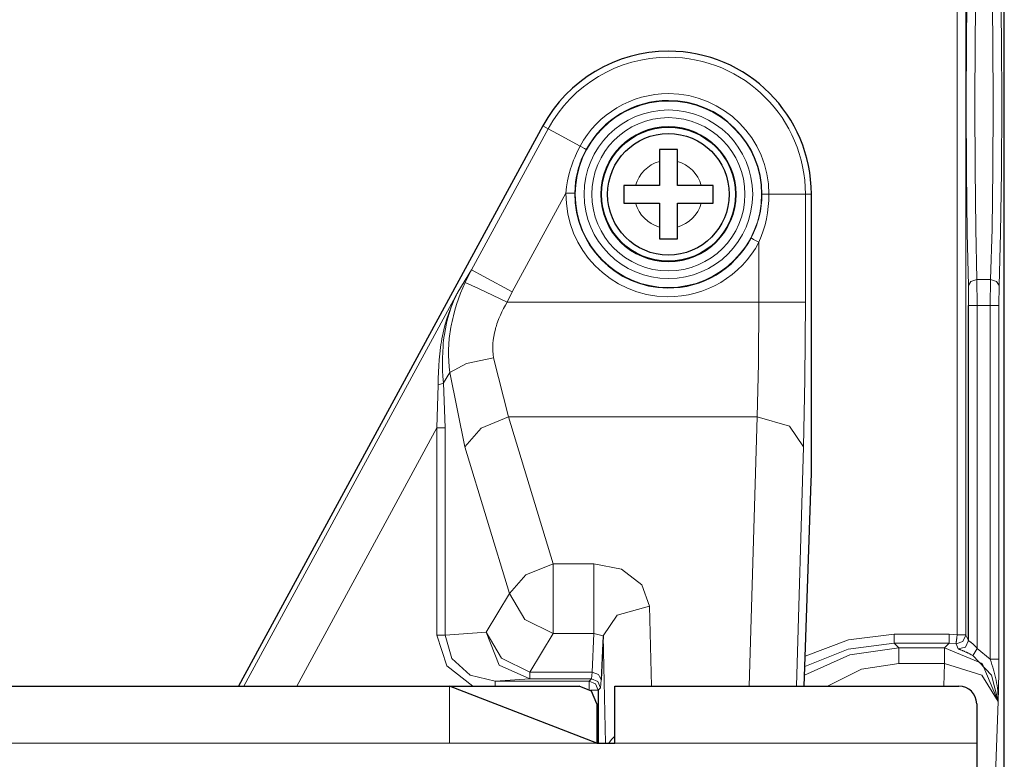
# Model space of a CAD drawing. Units: inches. Extents: x 20 to 414, y 6 to 291.
# Drawn here: x 350 to 361, y 150 to 159 of the extents above; entities that cross this region are included whole.
import ezdxf

# ---------------------------------------------------------------- set-up
doc = ezdxf.new("R2010")
doc.units = ezdxf.units.IN
doc.header["$MEASUREMENT"] = 0
doc.layers.add('Capa 1', color=7, linetype='Continuous')

msp = doc.modelspace()

# ---------------------------------------------------------------- linework, layer by layer
at = {"layer": 'Capa 1', "color": 7, "lineweight": 25}
for points in [[(360.82, 106.419), (360.82, 163.795)], [(355.655, 157.371), (352.25, 151.107)], [(356.961, 157.107), (356.961, 157.092), (356.961, 157.076), (356.961, 157.067), (356.961, 157.059), (356.961, 157.051), (356.961, 157.042), (356.961, 157.025), (356.961, 157.008), (356.961, 156.991), (356.961, 156.974)], [(357.161, 157.107), (357.136, 157.107), (357.111, 157.107), (357.098, 157.107), (357.086, 157.107), (357.073, 157.107), (357.06, 157.107), (357.036, 157.107), (357.01, 157.107), (356.986, 157.107), (356.961, 157.107)], [(357.161, 156.974), (357.161, 156.982), (357.161, 156.991), (357.161, 157), (357.161, 157.008), (357.161, 157.025), (357.161, 157.042), (357.161, 157.059), (357.161, 157.075), (357.161, 157.083), (357.161, 157.091), (357.161, 157.099), (357.161, 157.107)], [(356.961, 156.974), (356.961, 156.707)], [(357.161, 156.707), (357.161, 156.974)], [(356.561, 156.707), (356.561, 156.682), (356.561, 156.657), (356.561, 156.645), (356.561, 156.632), (356.561, 156.62), (356.561, 156.607), (356.561, 156.582), (356.561, 156.557), (356.561, 156.532), (356.561, 156.507)], [(356.694, 156.707), (356.686, 156.707), (356.677, 156.707), (356.668, 156.707), (356.66, 156.707), (356.642, 156.707), (356.626, 156.707), (356.609, 156.707), (356.593, 156.707), (356.585, 156.707), (356.577, 156.707), (356.569, 156.707), (356.561, 156.707)], [(356.961, 156.707), (356.694, 156.707)], [(357.427, 156.707), (357.161, 156.707)], [(357.561, 156.707), (357.545, 156.707), (357.529, 156.707), (357.521, 156.707), (357.512, 156.707), (357.504, 156.707), (357.495, 156.707), (357.479, 156.707), (357.462, 156.707), (357.445, 156.707), (357.427, 156.707)], [(357.561, 156.507), (357.561, 156.532), (357.561, 156.557), (357.561, 156.57), (357.561, 156.582), (357.561, 156.595), (357.561, 156.607), (357.561, 156.632), (357.561, 156.657), (357.561, 156.682), (357.561, 156.707)], [(358.661, 153.469), (358.661, 156.607)], [(356.561, 156.507), (356.576, 156.507), (356.593, 156.507), (356.601, 156.507), (356.609, 156.507), (356.617, 156.507), (356.626, 156.507), (356.643, 156.507), (356.66, 156.507), (356.677, 156.507), (356.694, 156.507)], [(356.694, 156.507), (356.961, 156.507)], [(356.961, 156.507), (356.961, 156.241)], [(357.161, 156.507), (357.427, 156.507)], [(357.161, 156.241), (357.161, 156.507)], [(357.427, 156.507), (357.436, 156.507), (357.445, 156.507), (357.453, 156.507), (357.462, 156.507), (357.479, 156.507), (357.495, 156.507), (357.512, 156.507), (357.529, 156.507), (357.537, 156.507), (357.545, 156.507), (357.553, 156.507), (357.561, 156.507)], [(356.961, 156.241), (356.961, 156.232), (356.961, 156.223), (356.961, 156.215), (356.961, 156.206), (356.961, 156.189), (356.961, 156.172), (356.961, 156.156), (356.961, 156.139), (356.961, 156.131), (356.961, 156.123), (356.961, 156.115), (356.961, 156.107)], [(357.161, 156.107), (357.161, 156.123), (357.161, 156.139), (357.161, 156.147), (357.161, 156.155), (357.161, 156.164), (357.161, 156.172), (357.161, 156.189), (357.161, 156.206), (357.161, 156.224), (357.161, 156.241)], [(356.961, 156.107), (356.986, 156.107), (357.011, 156.107), (357.023, 156.107), (357.036, 156.107), (357.048, 156.107), (357.061, 156.107), (357.086, 156.107), (357.111, 156.107), (357.136, 156.107), (357.161, 156.107)], [(360.42, 151.616), (360.42, 155.364)], [(358.58, 151.107), (358.66, 153.398)], [(358.66, 153.398), (358.661, 153.469)], [(356.33, 151.667), (356.309, 151.177)], [(311.111, 151.107), (354.611, 151.107)], [(354.611, 151.107), (356.061, 151.107)], [(356.261, 150.467), (354.611, 151.107)], [(356.261, 150.907), (356.202, 151.049), (356.061, 151.107)], [(356.461, 151.107), (360.311, 151.107)], [(356.461, 150.467), (356.461, 151.107)], [(356.273, 151.06), (356.273, 150.467)], [(356.261, 150.907), (356.261, 150.467)], [(360.511, 150.907), (360.511, 150.467)], [(356.261, 150.467), (356.461, 150.467)], [(360.511, 150.467), (360.511, 150.213), (360.511, 150.107)]]:
    msp.add_lwpolyline(points, dxfattribs=at)
at = {"layer": 'Capa 1', "color": 7, "lineweight": 9}
for points in [[(360.293, 151.679), (360.293, 162.609)], [(360.388, 162.609), (360.388, 151.679)], [(360.418, 155.585), (360.406, 156.172), (360.398, 156.863), (360.395, 157.607), (360.398, 158.352), (360.406, 159.042), (360.418, 159.629)], [(360.513, 159.561), (360.501, 158.994), (360.493, 158.326), (360.49, 157.607), (360.493, 156.888), (360.501, 156.221), (360.513, 155.654)], [(360.667, 155.654), (360.683, 156.221), (360.693, 156.888), (360.697, 157.607), (360.693, 158.326), (360.683, 158.994), (360.667, 159.561)], [(360.761, 159.629), (360.778, 159.042), (360.788, 158.352), (360.792, 157.607), (360.788, 156.863), (360.778, 156.172), (360.761, 155.585)], [(355.714, 157.339), (355.655, 157.371)], [(354.857, 155.763), (355.714, 157.339)], [(356.072, 157.145), (355.819, 157.282), (355.714, 157.339)], [(355.914, 156.62), (355.922, 156.689), (355.933, 156.756), (355.947, 156.824), (355.966, 156.89), (355.976, 156.923), (355.987, 156.955), (355.999, 156.988), (356.012, 157.02), (356.04, 157.083), (356.072, 157.145)], [(356.141, 157.107), (356.121, 157.118), (356.072, 157.145)], [(356.141, 157.107), (356.112, 157.05), (356.086, 156.991), (356.081, 156.976), (356.075, 156.961), (356.07, 156.946), (356.065, 156.931), (356.056, 156.901), (356.047, 156.87), (356.033, 156.808), (356.023, 156.746), (356.017, 156.683), (356.014, 156.619)], [(355.914, 156.62), (355.314, 155.515)], [(355.914, 156.62), (355.984, 156.619), (356.014, 156.619)], [(357.986, 156.118), (358.014, 156.175), (358.038, 156.234), (358.049, 156.264), (358.059, 156.294), (358.069, 156.324), (358.077, 156.355), (358.09, 156.417), (358.1, 156.48), (358.106, 156.543), (358.108, 156.607)], [(358.186, 156.607), (358.185, 156.538), (358.179, 156.47), (358.17, 156.401), (358.158, 156.333), (358.151, 156.3), (358.142, 156.266), (358.133, 156.233), (358.123, 156.2), (358.1, 156.135), (358.074, 156.071)], [(358.108, 156.607), (358.131, 156.607), (358.186, 156.607)], [(358.186, 156.607), (358.474, 156.607), (358.594, 156.607)], [(358.594, 156.607), (358.661, 156.607)], [(358.594, 156.607), (358.594, 155.402)], [(357.986, 156.118), (358.013, 156.103), (358.074, 156.071)], [(358.074, 155.402), (358.074, 156.071)], [(354.704, 155.513), (354.857, 155.763)], [(354.787, 155.622), (354.857, 155.763)], [(355.314, 155.515), (354.996, 155.688), (354.857, 155.763)], [(354.614, 154.613), (354.607, 154.676), (354.603, 154.739), (354.601, 154.802), (354.601, 154.866), (354.609, 154.993), (354.627, 155.121), (354.63, 155.137), (354.633, 155.153), (354.636, 155.169), (354.64, 155.185), (354.647, 155.217), (354.655, 155.249), (354.672, 155.312), (354.691, 155.375), (354.735, 155.5), (354.787, 155.622)], [(355.256, 155.402), (354.936, 155.552), (354.787, 155.622)], [(360.513, 155.654), (360.446, 155.633), (360.418, 155.585)], [(360.513, 155.654), (360.667, 155.654)], [(360.513, 155.654), (360.515, 155.364)], [(360.663, 155.364), (360.667, 155.654)], [(360.761, 155.585), (360.733, 155.633), (360.667, 155.654)], [(352.31, 151.107), (354.704, 155.513)], [(354.486, 154.477), (354.486, 154.548), (354.487, 154.618), (354.49, 154.688), (354.495, 154.757), (354.502, 154.824), (354.51, 154.892), (354.515, 154.925), (354.521, 154.958), (354.527, 154.991), (354.533, 155.024), (354.548, 155.089), (354.564, 155.153), (354.582, 155.215), (354.603, 155.277), (354.625, 155.337), (354.649, 155.397), (354.662, 155.426), (354.676, 155.455), (354.683, 155.47), (354.69, 155.484), (354.693, 155.491), (354.697, 155.499), (354.699, 155.502), (354.7, 155.506), (354.702, 155.508), (354.703, 155.51), (354.704, 155.511), (354.704, 155.513)], [(354.704, 155.513), (354.704, 155.511), (354.703, 155.51), (354.702, 155.509), (354.702, 155.508), (354.701, 155.507), (354.701, 155.506), (354.699, 155.503), (354.697, 155.499), (354.694, 155.492), (354.69, 155.485), (354.684, 155.471), (354.677, 155.458), (354.665, 155.429), (354.653, 155.401), (354.631, 155.343), (354.611, 155.285), (354.593, 155.225), (354.578, 155.164), (354.565, 155.101), (354.554, 155.038), (354.549, 155.005), (354.545, 154.973), (354.542, 154.94), (354.539, 154.907), (354.535, 154.841), (354.533, 154.774), (354.533, 154.706), (354.534, 154.637), (354.538, 154.568), (354.543, 154.497)], [(355.314, 155.515), (355.256, 155.402)], [(360.42, 155.364), (360.418, 155.585)], [(360.761, 155.585), (360.758, 155.364)], [(355.256, 155.402), (355.236, 155.365), (355.216, 155.329), (355.197, 155.291), (355.18, 155.254), (355.164, 155.216), (355.149, 155.177), (355.142, 155.157), (355.136, 155.137), (355.133, 155.128), (355.13, 155.118), (355.127, 155.108), (355.125, 155.098), (355.115, 155.058), (355.107, 155.017), (355.101, 154.977), (355.097, 154.937), (355.096, 154.917), (355.096, 154.896), (355.095, 154.876), (355.096, 154.856), (355.098, 154.816), (355.103, 154.776)], [(355.256, 155.402), (358.074, 155.402)], [(358.054, 154.116), (358.069, 154.718), (358.074, 155.402)], [(358.074, 155.402), (358.435, 155.402), (358.594, 155.402)], [(358.594, 155.402), (358.588, 154.54), (358.573, 153.782)], [(360.515, 155.364), (360.449, 155.364), (360.42, 155.364)], [(360.663, 155.364), (360.515, 155.364)], [(360.515, 155.364), (360.515, 151.528)], [(360.663, 151.406), (360.663, 155.364)], [(360.758, 155.364), (360.729, 155.364), (360.663, 155.364)], [(360.758, 155.364), (360.758, 151.406)], [(355.103, 154.776), (354.803, 154.713), (354.614, 154.613)], [(355.103, 154.776), (355.272, 154.116)], [(354.614, 154.613), (354.543, 154.497)], [(354.783, 153.782), (354.614, 154.613)], [(354.543, 154.497), (354.521, 154.486), (354.486, 154.477)], [(354.543, 154.497), (354.564, 153.994)], [(354.47, 153.994), (354.486, 154.477)], [(354.783, 153.782), (354.964, 153.992), (355.272, 154.116)], [(358.054, 154.116), (355.272, 154.116)], [(355.272, 154.116), (355.773, 152.475)], [(357.965, 151.107), (358.054, 154.116)], [(358.054, 154.116), (358.416, 154.015), (358.573, 153.782)], [(354.47, 153.994), (352.901, 151.107)], [(354.47, 151.674), (354.47, 153.994)], [(354.564, 153.994), (354.528, 153.994), (354.47, 153.994)], [(354.564, 153.994), (354.564, 151.674)], [(355.284, 152.141), (354.783, 153.782)], [(358.573, 153.782), (358.495, 151.107)], [(355.773, 152.475), (355.465, 152.351), (355.284, 152.141)], [(355.773, 152.475), (355.773, 152.056), (355.773, 151.696)], [(355.773, 152.475), (356.228, 152.475)], [(356.228, 151.696), (356.228, 152.056), (356.228, 152.475)], [(356.228, 152.475), (356.536, 152.412), (356.763, 152.239), (356.85, 152.001)], [(355.023, 151.708), (355.284, 152.141)], [(355.773, 151.696), (355.454, 151.851), (355.284, 152.141)], [(356.33, 151.667), (356.486, 151.901), (356.85, 152.001)], [(356.85, 152.001), (356.87, 151.107)], [(354.564, 151.674), (354.528, 151.674), (354.47, 151.674)], [(354.871, 151.107), (354.58, 151.333), (354.47, 151.674)], [(354.564, 151.674), (355.023, 151.708)], [(354.564, 151.674), (354.638, 151.416), (354.843, 151.228), (355.124, 151.16)], [(355.511, 151.188), (355.167, 151.341), (355.023, 151.708)], [(355.511, 151.262), (355.193, 151.417), (355.023, 151.708)], [(355.773, 151.696), (355.511, 151.262)], [(356.228, 151.696), (355.773, 151.696)], [(356.209, 151.262), (356.228, 151.696)], [(356.33, 151.667), (356.228, 151.696)], [(356.357, 150.467), (356.33, 151.667)], [(358.591, 151.442), (359.075, 151.624), (359.587, 151.685)], [(359.587, 151.685), (359.587, 151.616), (359.587, 151.585)], [(359.587, 151.685), (360.202, 151.685)], [(360.202, 151.685), (360.293, 151.679)], [(360.202, 151.685), (360.202, 151.616), (360.202, 151.585)], [(360.281, 151.58), (360.281, 151.581), (360.281, 151.583), (360.281, 151.584), (360.281, 151.585), (360.281, 151.587), (360.282, 151.589), (360.282, 151.593), (360.283, 151.598), (360.283, 151.601), (360.283, 151.604), (360.284, 151.607), (360.284, 151.611), (360.285, 151.618), (360.286, 151.626), (360.286, 151.63), (360.287, 151.634), (360.287, 151.638), (360.288, 151.642), (360.289, 151.651), (360.29, 151.661), (360.292, 151.67), (360.293, 151.679)], [(360.281, 151.58), (360.355, 151.603), (360.388, 151.674)], [(360.388, 151.679), (360.359, 151.679), (360.293, 151.679)], [(360.388, 151.679), (360.388, 151.678), (360.388, 151.676), (360.388, 151.675), (360.388, 151.675), (360.388, 151.675), (360.388, 151.674)], [(360.388, 151.674), (360.42, 151.616)], [(358.584, 151.23), (359.09, 151.456), (359.639, 151.533)], [(359.587, 151.585), (359.071, 151.52), (358.587, 151.326)], [(360.202, 151.585), (359.587, 151.585)], [(359.587, 151.585), (359.639, 151.533)], [(359.639, 151.533), (360.15, 151.533)], [(359.639, 151.533), (359.639, 151.484), (359.639, 151.358)], [(360.15, 151.533), (360.202, 151.585)], [(360.15, 151.533), (360.574, 151.358), (360.75, 150.934)], [(360.15, 151.358), (360.15, 151.484), (360.15, 151.533)], [(360.281, 151.58), (360.202, 151.585)], [(360.303, 151.524), (360.281, 151.58)], [(360.42, 151.616), (360.384, 151.542), (360.303, 151.524)], [(360.466, 151.447), (360.45, 151.456), (360.435, 151.465), (360.427, 151.469), (360.42, 151.473), (360.416, 151.475), (360.412, 151.477), (360.408, 151.479), (360.405, 151.481), (360.401, 151.482), (360.397, 151.484), (360.394, 151.486), (360.39, 151.487), (360.383, 151.49), (360.376, 151.494), (360.369, 151.496), (360.363, 151.499), (360.357, 151.502), (360.351, 151.504), (360.34, 151.508), (360.331, 151.512), (360.326, 151.514), (360.323, 151.515), (360.32, 151.516), (360.319, 151.517), (360.317, 151.517), (360.316, 151.518), (360.31, 151.52), (360.306, 151.522), (360.305, 151.523), (360.304, 151.523), (360.303, 151.524), (360.303, 151.524)], [(360.42, 151.616), (360.421, 151.616), (360.421, 151.615), (360.422, 151.615), (360.422, 151.614), (360.423, 151.613), (360.423, 151.613), (360.427, 151.61), (360.431, 151.607), (360.432, 151.606), (360.434, 151.605), (360.435, 151.604), (360.437, 151.603), (360.439, 151.601), (360.442, 151.599), (360.446, 151.596), (360.449, 151.594), (360.452, 151.591), (360.456, 151.588), (360.463, 151.582), (360.471, 151.575), (360.475, 151.571), (360.479, 151.568), (360.482, 151.564), (360.486, 151.56), (360.494, 151.553), (360.501, 151.545), (360.508, 151.536), (360.515, 151.528)], [(360.466, 151.447), (360.481, 151.472), (360.515, 151.528)], [(360.515, 151.528), (360.663, 151.406)], [(360.752, 150.936), (360.676, 151.229), (360.466, 151.447)], [(360.758, 151.406), (360.729, 151.406), (360.663, 151.406)], [(360.752, 150.936), (360.752, 150.943), (360.752, 150.95), (360.752, 150.958), (360.752, 150.965), (360.751, 150.98), (360.751, 150.995), (360.749, 151.025), (360.746, 151.054), (360.743, 151.084), (360.739, 151.114), (360.734, 151.143), (360.728, 151.172), (360.721, 151.202), (360.715, 151.231), (360.711, 151.246), (360.707, 151.26), (360.703, 151.275), (360.699, 151.289), (360.69, 151.319), (360.682, 151.348), (360.673, 151.377), (360.663, 151.406)], [(360.758, 151.406), (360.758, 151.374), (360.758, 151.342), (360.758, 151.311), (360.758, 151.28), (360.758, 151.264), (360.757, 151.249), (360.757, 151.234), (360.757, 151.219), (360.757, 151.189), (360.756, 151.16), (360.756, 151.131), (360.755, 151.102), (360.755, 151.074), (360.754, 151.046), (360.754, 151.018), (360.753, 150.99), (360.753, 150.977), (360.752, 150.963), (360.752, 150.956), (360.752, 150.949), (360.752, 150.946), (360.752, 150.942), (360.752, 150.939), (360.752, 150.936)], [(359.639, 151.358), (359.221, 151.294), (358.843, 151.107)], [(360.15, 151.358), (359.639, 151.358)], [(360.142, 151.107), (360.15, 151.358)], [(360.15, 151.358), (360.569, 151.23), (360.75, 150.934)], [(355.511, 151.188), (355.124, 151.16)], [(355.511, 151.262), (355.511, 151.208), (355.511, 151.188)], [(355.511, 151.262), (356.209, 151.262)], [(356.201, 151.188), (355.511, 151.188)], [(356.173, 151.16), (356.201, 151.188)], [(356.201, 151.188), (356.209, 151.262)], [(356.301, 151.088), (356.272, 151.158), (356.201, 151.188)], [(356.309, 151.177), (356.279, 151.237), (356.209, 151.262)], [(354.611, 151.107), (354.611, 150.467)], [(355.124, 151.16), (355.124, 151.145), (355.124, 151.107)], [(355.124, 151.16), (356.173, 151.16)], [(356.173, 151.16), (356.173, 151.134), (356.173, 151.073)], [(356.273, 151.06), (356.244, 151.13), (356.173, 151.16)], [(356.301, 151.088), (356.273, 151.06)], [(356.309, 151.177), (356.301, 151.088)], [(356.273, 151.06), (356.249, 151.06), (356.19, 151.06)], [(360.75, 150.934), (360.693, 149.298)], [(360.752, 150.936), (360.75, 150.934)], [(356.461, 150.545), (356.424, 150.507), (356.395, 150.467)], [(311.111, 150.467), (354.611, 150.467)], [(354.611, 150.467), (356.261, 150.467)], [(356.461, 150.467), (360.511, 150.467)]]:
    msp.add_lwpolyline(points, dxfattribs=at)
at = {"layer": 'Capa 1', "color": 7, "lineweight": 25}
for points, knots in [([(358.661, 156.607), (358.661, 157.491), (357.944, 158.207), (357.061, 158.207), (356.474, 158.207), (355.935, 157.886), (355.655, 157.371)], [0, 0, 0, 0, 1, 1, 1, 2, 2, 2, 2]), ([(358.108, 156.607), (358.108, 157.186), (357.639, 157.654), (357.061, 157.654), (356.677, 157.654), (356.324, 157.444), (356.141, 157.107)], [0, 0, 0, 0, 1, 1, 1, 2, 2, 2, 2]), ([(357.811, 156.607), (357.811, 157.021), (357.475, 157.357), (357.061, 157.357), (356.647, 157.357), (356.311, 157.021), (356.311, 156.607), (356.311, 156.193), (356.647, 155.857), (357.061, 155.857), (357.475, 155.857), (357.811, 156.193), (357.811, 156.607)], [0, 0, 0, 0, 1, 1, 1, 2, 2, 2, 3, 3, 3, 4, 4, 4, 4]), ([(356.381, 156.607), (356.381, 156.232), (356.685, 155.927), (357.061, 155.927), (357.436, 155.927), (357.741, 156.232), (357.741, 156.607), (357.741, 156.983), (357.436, 157.287), (357.061, 157.287), (356.685, 157.287), (356.381, 156.983), (356.381, 156.607)], [0, 0, 0, 0, 1, 1, 1, 2, 2, 2, 3, 3, 3, 4, 4, 4, 4]), ([(356.014, 156.619), (356.008, 156.041), (356.471, 155.567), (357.049, 155.561), (357.441, 155.556), (357.802, 155.771), (357.986, 156.118)], [0, 0, 0, 0, 1, 1, 1, 2, 2, 2, 2])]:
    msp.add_open_spline(points, degree=3, knots=knots, dxfattribs=at)
at = {"layer": 'Capa 1', "color": 7, "lineweight": 9}
for points, knots in [([(358.594, 156.607), (358.594, 157.454), (357.908, 158.14), (357.061, 158.14), (356.499, 158.14), (355.982, 157.833), (355.714, 157.339)], [0, 0, 0, 0, 1, 1, 1, 2, 2, 2, 2]), ([(358.186, 156.607), (358.186, 157.229), (357.682, 157.733), (357.061, 157.733), (356.648, 157.733), (356.269, 157.507), (356.072, 157.145)], [0, 0, 0, 0, 1, 1, 1, 2, 2, 2, 2]), ([(358.104, 156.607), (358.104, 157.183), (357.637, 157.65), (357.061, 157.65), (356.485, 157.65), (356.018, 157.183), (356.018, 156.607), (356.018, 156.031), (356.485, 155.564), (357.061, 155.564), (357.637, 155.564), (358.104, 156.031), (358.104, 156.607)], [0, 0, 0, 0, 1, 1, 1, 2, 2, 2, 3, 3, 3, 4, 4, 4, 4]), ([(356.118, 156.607), (356.118, 156.086), (356.54, 155.664), (357.061, 155.664), (357.582, 155.664), (358.004, 156.086), (358.004, 156.607), (358.004, 157.128), (357.582, 157.55), (357.061, 157.55), (356.54, 157.55), (356.118, 157.128), (356.118, 156.607)], [0, 0, 0, 0, 1, 1, 1, 2, 2, 2, 3, 3, 3, 4, 4, 4, 4]), ([(356.204, 156.607), (356.204, 156.134), (356.587, 155.75), (357.061, 155.75), (357.534, 155.75), (357.918, 156.134), (357.918, 156.607), (357.918, 157.081), (357.534, 157.464), (357.061, 157.464), (356.587, 157.464), (356.204, 157.081), (356.204, 156.607)], [0, 0, 0, 0, 1, 1, 1, 2, 2, 2, 3, 3, 3, 4, 4, 4, 4]), ([(357.818, 156.607), (357.818, 157.025), (357.479, 157.364), (357.061, 157.364), (356.642, 157.364), (356.303, 157.025), (356.303, 156.607), (356.303, 156.189), (356.642, 155.85), (357.061, 155.85), (357.479, 155.85), (357.818, 156.189), (357.818, 156.607)], [0, 0, 0, 0, 1, 1, 1, 2, 2, 2, 3, 3, 3, 4, 4, 4, 4]), ([(355.914, 156.62), (355.907, 155.987), (356.415, 155.468), (357.048, 155.461), (357.477, 155.456), (357.873, 155.691), (358.074, 156.071)], [0, 0, 0, 0, 1, 1, 1, 2, 2, 2, 2])]:
    msp.add_open_spline(points, degree=3, knots=knots, dxfattribs=at)
for points in [[(356.961, 156.974), (356.831, 156.938), (356.73, 156.837), (356.694, 156.707)], [(357.427, 156.707), (357.392, 156.837), (357.291, 156.938), (357.161, 156.974)], [(356.694, 156.507), (356.73, 156.377), (356.831, 156.276), (356.961, 156.241)], [(357.161, 156.241), (357.291, 156.276), (357.392, 156.377), (357.427, 156.507)]]:
    msp.add_open_spline(points, degree=3, dxfattribs=at)
at = {"layer": 'Capa 1', "color": 7, "lineweight": 25}
msp.add_open_spline([(360.511, 150.907), (360.511, 151.018), (360.421, 151.107), (360.311, 151.107)], degree=3, dxfattribs=at)

doc.saveas('drawing.dxf')
